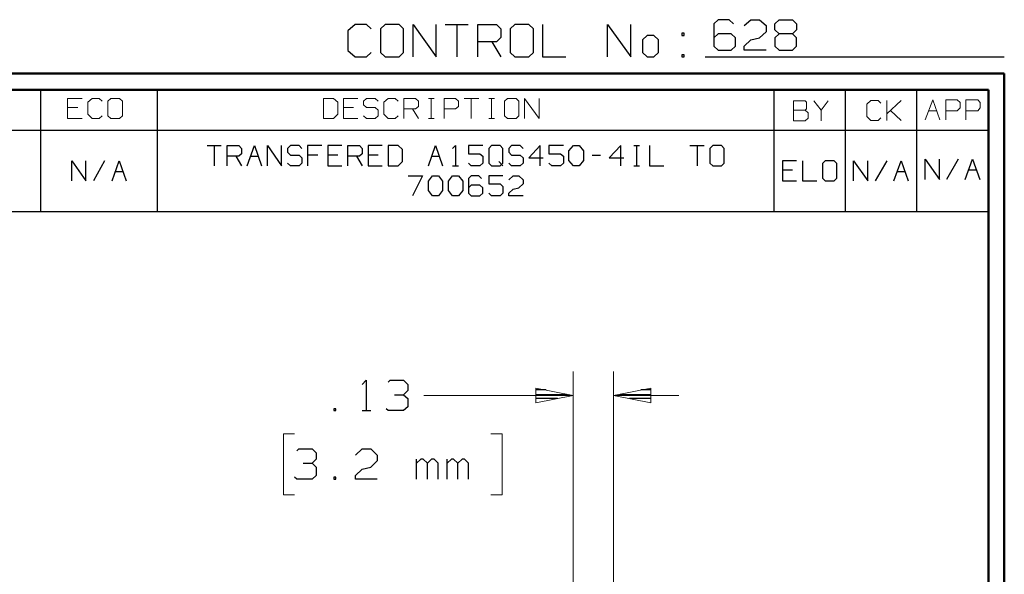
# Model space of a CAD drawing. Units: inches. Extents: x -3.57 to 3.55, y -2.65 to 2.89.
# Drawn here: x 1.24 to 3.55, y 1.58 to 2.89 of the extents above; entities that cross this region are included whole.
import ezdxf

# ---------------------------------------------------------------- set-up
doc = ezdxf.new("R2010")
doc.units = ezdxf.units.IN
doc.header["$MEASUREMENT"] = 0
doc.layers.add('Layer 1', color=7, linetype='Continuous')

msp = doc.modelspace()

# ---------------------------------------------------------------- linework, layer by layer
at = {"layer": 'Layer 1', "lineweight": 25}
for points in [[(2.0285, 2.875), (2.0285, 2.875), (2.0118, 2.8597), (2.0118, 2.8597)], [(2.0556, 2.875), (2.0556, 2.875), (2.0285, 2.875), (2.0285, 2.875)], [(2.0667, 2.8646), (2.0667, 2.8646), (2.0556, 2.875), (2.0556, 2.875)], [(2.0993, 2.875), (2.0993, 2.875), (2.0882, 2.8646), (2.0882, 2.8646)], [(2.1319, 2.875), (2.1319, 2.875), (2.0993, 2.875), (2.0993, 2.875)], [(2.1424, 2.8646), (2.1424, 2.8646), (2.1319, 2.875), (2.1319, 2.875)], [(2.1646, 2.7986), (2.1646, 2.7986), (2.1646, 2.875), (2.1646, 2.875)], [(2.1646, 2.875), (2.1646, 2.875), (2.2188, 2.7986), (2.2188, 2.7986)], [(2.2188, 2.7986), (2.2188, 2.7986), (2.2188, 2.875), (2.2188, 2.875)], [(2.2403, 2.875), (2.2403, 2.875), (2.2944, 2.875), (2.2944, 2.875)], [(2.2674, 2.875), (2.2674, 2.875), (2.2674, 2.7986), (2.2674, 2.7986)], [(2.3167, 2.7986), (2.3167, 2.7986), (2.3167, 2.875), (2.3167, 2.875)], [(2.3167, 2.875), (2.3167, 2.875), (2.3604, 2.875), (2.3604, 2.875)], [(2.3604, 2.875), (2.3604, 2.875), (2.3708, 2.8646), (2.3708, 2.8646)], [(2.4035, 2.875), (2.4035, 2.875), (2.3924, 2.8646), (2.3924, 2.8646)], [(2.4361, 2.875), (2.4361, 2.875), (2.4035, 2.875), (2.4035, 2.875)], [(2.4472, 2.8646), (2.4472, 2.8646), (2.4361, 2.875), (2.4361, 2.875)], [(2.4688, 2.875), (2.4688, 2.875), (2.4688, 2.7986), (2.4688, 2.7986)], [(2.6208, 2.7986), (2.6208, 2.7986), (2.6208, 2.875), (2.6208, 2.875)], [(2.6208, 2.875), (2.6208, 2.875), (2.6757, 2.7986), (2.6757, 2.7986)], [(2.6757, 2.7986), (2.6757, 2.7986), (2.6757, 2.875), (2.6757, 2.875)], [(2.8806, 2.8861), (2.8806, 2.8861), (2.8701, 2.8764), (2.8701, 2.8764)], [(2.8701, 2.8764), (2.8701, 2.8764), (2.8701, 2.8243), (2.8701, 2.8243)], [(2.9063, 2.8861), (2.9063, 2.8861), (2.8806, 2.8861), (2.8806, 2.8861)], [(2.9167, 2.8764), (2.9167, 2.8764), (2.9063, 2.8861), (2.9063, 2.8861)], [(2.9417, 2.8722), (2.9417, 2.8722), (2.9576, 2.8861), (2.9576, 2.8861)], [(2.9576, 2.8861), (2.9576, 2.8861), (2.9778, 2.8861), (2.9778, 2.8861)], [(2.9778, 2.8861), (2.9778, 2.8861), (2.9931, 2.8722), (2.9931, 2.8722)], [(2.9931, 2.8722), (2.9931, 2.8722), (2.9931, 2.8576), (2.9931, 2.8576)], [(3.0139, 2.8764), (3.0139, 2.8764), (3.0236, 2.8861), (3.0236, 2.8861)], [(3.0139, 2.8625), (3.0139, 2.8625), (3.0139, 2.8764), (3.0139, 2.8764)], [(3.0236, 2.8861), (3.0236, 2.8861), (3.0549, 2.8861), (3.0549, 2.8861)], [(3.0549, 2.8861), (3.0549, 2.8861), (3.0646, 2.8764), (3.0646, 2.8764)], [(3.0646, 2.8764), (3.0646, 2.8764), (3.0646, 2.8625), (3.0646, 2.8625)], [(2.0118, 2.8597), (2.0118, 2.8597), (2.0118, 2.8139), (2.0118, 2.8139)], [(2.0882, 2.8646), (2.0882, 2.8646), (2.0882, 2.809), (2.0882, 2.809)], [(2.1424, 2.809), (2.1424, 2.809), (2.1424, 2.8646), (2.1424, 2.8646)], [(2.3708, 2.8444), (2.3708, 2.8444), (2.3604, 2.834), (2.3604, 2.834)], [(2.3708, 2.8646), (2.3708, 2.8646), (2.3708, 2.8444), (2.3708, 2.8444)], [(2.3924, 2.8646), (2.3924, 2.8646), (2.3924, 2.809), (2.3924, 2.809)], [(2.4472, 2.809), (2.4472, 2.809), (2.4472, 2.8646), (2.4472, 2.8646)], [(2.7139, 2.8493), (2.7139, 2.8493), (2.7028, 2.8389), (2.7028, 2.8389)], [(2.7299, 2.8493), (2.7299, 2.8493), (2.7139, 2.8493), (2.7139, 2.8493)], [(2.741, 2.8389), (2.741, 2.8389), (2.7299, 2.8493), (2.7299, 2.8493)], [(2.8007, 2.8542), (2.8007, 2.8542), (2.7951, 2.8542), (2.7951, 2.8542)], [(2.7951, 2.8542), (2.7951, 2.8542), (2.7951, 2.8493), (2.7951, 2.8493)], [(2.7951, 2.8493), (2.7951, 2.8493), (2.8007, 2.8493), (2.8007, 2.8493)], [(2.8007, 2.8493), (2.8007, 2.8493), (2.8007, 2.8542), (2.8007, 2.8542)], [(2.8806, 2.8528), (2.8806, 2.8528), (2.8701, 2.8431), (2.8701, 2.8431)], [(2.9111, 2.8528), (2.9111, 2.8528), (2.8806, 2.8528), (2.8806, 2.8528)], [(2.9215, 2.8431), (2.9215, 2.8431), (2.9111, 2.8528), (2.9111, 2.8528)], [(2.9215, 2.8243), (2.9215, 2.8243), (2.9215, 2.8431), (2.9215, 2.8431)], [(2.9576, 2.8389), (2.9576, 2.8389), (2.9778, 2.8431), (2.9778, 2.8431)], [(2.9931, 2.8576), (2.9931, 2.8576), (2.9778, 2.8431), (2.9778, 2.8431)], [(3.0236, 2.8528), (3.0236, 2.8528), (3.0139, 2.8625), (3.0139, 2.8625)], [(3.0236, 2.8528), (3.0236, 2.8528), (3.0139, 2.8431), (3.0139, 2.8431)], [(3.0139, 2.8431), (3.0139, 2.8431), (3.0139, 2.8243), (3.0139, 2.8243)], [(3.0549, 2.8528), (3.0549, 2.8528), (3.0236, 2.8528), (3.0236, 2.8528)], [(3.0646, 2.8625), (3.0646, 2.8625), (3.0549, 2.8528), (3.0549, 2.8528)], [(3.0646, 2.8431), (3.0646, 2.8431), (3.0549, 2.8528), (3.0549, 2.8528)], [(3.0646, 2.8243), (3.0646, 2.8243), (3.0646, 2.8431), (3.0646, 2.8431)], [(2.3604, 2.834), (2.3604, 2.834), (2.3167, 2.834), (2.3167, 2.834)], [(2.3493, 2.834), (2.3493, 2.834), (2.3708, 2.7986), (2.3708, 2.7986)], [(2.7028, 2.8389), (2.7028, 2.8389), (2.7028, 2.809), (2.7028, 2.809)], [(2.741, 2.809), (2.741, 2.809), (2.741, 2.8389), (2.741, 2.8389)], [(2.8701, 2.8243), (2.8701, 2.8243), (2.8806, 2.8146), (2.8806, 2.8146)], [(2.9111, 2.8146), (2.9111, 2.8146), (2.9215, 2.8243), (2.9215, 2.8243)], [(2.9417, 2.8243), (2.9417, 2.8243), (2.9576, 2.8389), (2.9576, 2.8389)], [(2.9417, 2.8146), (2.9417, 2.8146), (2.9417, 2.8243), (2.9417, 2.8243)], [(3.0139, 2.8243), (3.0139, 2.8243), (3.0236, 2.8146), (3.0236, 2.8146)], [(3.0549, 2.8146), (3.0549, 2.8146), (3.0646, 2.8243), (3.0646, 2.8243)], [(2.0118, 2.8139), (2.0118, 2.8139), (2.0285, 2.7986), (2.0285, 2.7986)], [(2.0285, 2.7986), (2.0285, 2.7986), (2.0556, 2.7986), (2.0556, 2.7986)], [(2.0556, 2.7986), (2.0556, 2.7986), (2.0667, 2.809), (2.0667, 2.809)], [(2.0882, 2.809), (2.0882, 2.809), (2.0993, 2.7986), (2.0993, 2.7986)], [(2.0993, 2.7986), (2.0993, 2.7986), (2.1319, 2.7986), (2.1319, 2.7986)], [(2.1319, 2.7986), (2.1319, 2.7986), (2.1424, 2.809), (2.1424, 2.809)], [(2.3924, 2.809), (2.3924, 2.809), (2.4035, 2.7986), (2.4035, 2.7986)], [(2.4035, 2.7986), (2.4035, 2.7986), (2.4361, 2.7986), (2.4361, 2.7986)], [(2.4361, 2.7986), (2.4361, 2.7986), (2.4472, 2.809), (2.4472, 2.809)], [(2.4688, 2.7986), (2.4688, 2.7986), (2.5229, 2.7986), (2.5229, 2.7986)], [(2.7028, 2.809), (2.7028, 2.809), (2.7139, 2.7986), (2.7139, 2.7986)], [(2.7139, 2.7986), (2.7139, 2.7986), (2.7299, 2.7986), (2.7299, 2.7986)], [(2.7299, 2.7986), (2.7299, 2.7986), (2.741, 2.809), (2.741, 2.809)], [(2.8007, 2.8035), (2.8007, 2.8035), (2.7951, 2.8035), (2.7951, 2.8035)], [(2.7951, 2.8035), (2.7951, 2.8035), (2.7951, 2.7986), (2.7951, 2.7986)], [(2.7951, 2.7986), (2.7951, 2.7986), (2.8007, 2.7986), (2.8007, 2.7986)], [(2.8007, 2.7986), (2.8007, 2.7986), (2.8007, 2.8035), (2.8007, 2.8035)], [(2.85, 2.7986), (2.85, 2.7986), (3.5521, 2.7986), (3.5521, 2.7986)], [(2.8806, 2.8146), (2.8806, 2.8146), (2.9111, 2.8146), (2.9111, 2.8146)], [(2.9931, 2.8146), (2.9931, 2.8146), (2.9417, 2.8146), (2.9417, 2.8146)], [(3.0236, 2.8146), (3.0236, 2.8146), (3.0549, 2.8146), (3.0549, 2.8146)], [(1.291, 2.6264), (1.291, 2.6264), (1.291, 2.7215), (1.291, 2.7215)], [(1.5653, 2.6264), (1.5653, 2.6264), (1.5653, 2.7215), (1.5653, 2.7215)], [(3.0118, 2.6264), (3.0118, 2.6264), (3.0118, 2.7215), (3.0118, 2.7215)], [(3.1792, 2.6264), (3.1792, 2.6264), (3.1792, 2.7215), (3.1792, 2.7215)], [(3.3465, 2.6264), (3.3465, 2.6264), (3.3465, 2.7215), (3.3465, 2.7215)], [(3.5139, 2.7215), (3.5139, 2.7215), (3.5139, 2.7215), (3.5139, 2.7215)], [(0.659, 2.6264), (0.659, 2.6264), (3.5146, 2.6264), (3.5146, 2.6264)], [(1.291, 2.4361), (1.291, 2.4361), (1.291, 2.6264), (1.291, 2.6264)], [(1.5653, 2.4361), (1.5653, 2.4361), (1.5653, 2.6264), (1.5653, 2.6264)], [(3.0118, 2.4361), (3.0118, 2.4361), (3.0118, 2.6264), (3.0118, 2.6264)], [(3.1792, 2.4361), (3.1792, 2.4361), (3.1792, 2.6264), (3.1792, 2.6264)], [(3.3465, 2.4361), (3.3465, 2.4361), (3.3465, 2.6264), (3.3465, 2.6264)], [(1.6813, 2.5903), (1.6813, 2.5903), (1.7146, 2.5903), (1.7146, 2.5903)], [(1.6979, 2.5903), (1.6979, 2.5903), (1.6979, 2.5431), (1.6979, 2.5431)], [(1.7285, 2.5431), (1.7285, 2.5431), (1.7285, 2.5903), (1.7285, 2.5903)], [(1.7285, 2.5903), (1.7285, 2.5903), (1.7556, 2.5903), (1.7556, 2.5903)], [(1.7556, 2.5903), (1.7556, 2.5903), (1.7618, 2.584), (1.7618, 2.584)], [(1.7757, 2.5431), (1.7757, 2.5431), (1.7924, 2.5903), (1.7924, 2.5903)], [(1.7924, 2.5903), (1.7924, 2.5903), (1.809, 2.5431), (1.809, 2.5431)], [(1.8229, 2.5431), (1.8229, 2.5431), (1.8229, 2.5903), (1.8229, 2.5903)], [(1.8229, 2.5903), (1.8229, 2.5903), (1.8563, 2.5431), (1.8563, 2.5431)], [(1.8563, 2.5431), (1.8563, 2.5431), (1.8563, 2.5903), (1.8563, 2.5903)], [(1.8771, 2.5903), (1.8771, 2.5903), (1.8701, 2.584), (1.8701, 2.584)], [(1.8972, 2.5903), (1.8972, 2.5903), (1.8771, 2.5903), (1.8771, 2.5903)], [(1.9035, 2.584), (1.9035, 2.584), (1.8972, 2.5903), (1.8972, 2.5903)], [(1.9507, 2.5903), (1.9507, 2.5903), (1.9174, 2.5903), (1.9174, 2.5903)], [(1.9174, 2.5903), (1.9174, 2.5903), (1.9174, 2.5431), (1.9174, 2.5431)], [(1.9979, 2.5903), (1.9979, 2.5903), (1.9646, 2.5903), (1.9646, 2.5903)], [(1.9646, 2.5903), (1.9646, 2.5903), (1.9646, 2.5431), (1.9646, 2.5431)], [(2.0118, 2.5431), (2.0118, 2.5431), (2.0118, 2.5903), (2.0118, 2.5903)], [(2.0118, 2.5903), (2.0118, 2.5903), (2.0389, 2.5903), (2.0389, 2.5903)], [(2.0389, 2.5903), (2.0389, 2.5903), (2.0451, 2.584), (2.0451, 2.584)], [(2.0924, 2.5903), (2.0924, 2.5903), (2.059, 2.5903), (2.059, 2.5903)], [(2.059, 2.5903), (2.059, 2.5903), (2.059, 2.5431), (2.059, 2.5431)], [(2.1299, 2.5903), (2.1299, 2.5903), (2.1063, 2.5903), (2.1063, 2.5903)], [(2.1063, 2.5903), (2.1063, 2.5903), (2.1063, 2.5431), (2.1063, 2.5431)], [(2.1396, 2.5812), (2.1396, 2.5812), (2.1299, 2.5903), (2.1299, 2.5903)], [(2.2007, 2.5431), (2.2007, 2.5431), (2.2174, 2.5903), (2.2174, 2.5903)], [(2.2174, 2.5903), (2.2174, 2.5903), (2.234, 2.5431), (2.234, 2.5431)], [(2.2576, 2.584), (2.2576, 2.584), (2.2646, 2.5903), (2.2646, 2.5903)], [(2.2646, 2.5903), (2.2646, 2.5903), (2.2646, 2.5431), (2.2646, 2.5431)], [(2.3285, 2.5903), (2.3285, 2.5903), (2.2951, 2.5903), (2.2951, 2.5903)], [(2.2951, 2.5903), (2.2951, 2.5903), (2.2951, 2.5715), (2.2951, 2.5715)], [(2.3486, 2.5903), (2.3486, 2.5903), (2.3424, 2.584), (2.3424, 2.584)], [(2.3688, 2.5903), (2.3688, 2.5903), (2.3486, 2.5903), (2.3486, 2.5903)], [(2.3757, 2.584), (2.3757, 2.584), (2.3688, 2.5903), (2.3688, 2.5903)], [(2.3958, 2.5903), (2.3958, 2.5903), (2.3896, 2.584), (2.3896, 2.584)], [(2.416, 2.5903), (2.416, 2.5903), (2.3958, 2.5903), (2.3958, 2.5903)], [(2.4229, 2.584), (2.4229, 2.584), (2.416, 2.5903), (2.416, 2.5903)], [(2.4632, 2.5903), (2.4632, 2.5903), (2.4361, 2.5618), (2.4361, 2.5618)], [(2.4632, 2.5431), (2.4632, 2.5431), (2.4632, 2.5903), (2.4632, 2.5903)], [(2.5174, 2.5903), (2.5174, 2.5903), (2.4833, 2.5903), (2.4833, 2.5903)], [(2.4833, 2.5903), (2.4833, 2.5903), (2.4833, 2.5715), (2.4833, 2.5715)], [(2.5306, 2.5778), (2.5306, 2.5778), (2.541, 2.5903), (2.541, 2.5903)], [(2.541, 2.5903), (2.541, 2.5903), (2.5542, 2.5903), (2.5542, 2.5903)], [(2.5542, 2.5903), (2.5542, 2.5903), (2.5646, 2.5778), (2.5646, 2.5778)], [(2.6521, 2.5903), (2.6521, 2.5903), (2.625, 2.5618), (2.625, 2.5618)], [(2.6521, 2.5431), (2.6521, 2.5431), (2.6521, 2.5903), (2.6521, 2.5903)], [(2.6826, 2.5903), (2.6826, 2.5903), (2.6958, 2.5903), (2.6958, 2.5903)], [(2.6896, 2.5431), (2.6896, 2.5431), (2.6896, 2.5903), (2.6896, 2.5903)], [(2.7194, 2.5903), (2.7194, 2.5903), (2.7194, 2.5431), (2.7194, 2.5431)], [(2.8139, 2.5903), (2.8139, 2.5903), (2.8479, 2.5903), (2.8479, 2.5903)], [(2.8313, 2.5903), (2.8313, 2.5903), (2.8313, 2.5431), (2.8313, 2.5431)], [(2.8681, 2.5903), (2.8681, 2.5903), (2.8611, 2.584), (2.8611, 2.584)], [(2.8882, 2.5903), (2.8882, 2.5903), (2.8681, 2.5903), (2.8681, 2.5903)], [(2.8951, 2.584), (2.8951, 2.584), (2.8882, 2.5903), (2.8882, 2.5903)], [(1.7556, 2.5653), (1.7556, 2.5653), (1.7285, 2.5653), (1.7285, 2.5653)], [(1.7486, 2.5653), (1.7486, 2.5653), (1.7618, 2.5431), (1.7618, 2.5431)], [(1.7618, 2.5715), (1.7618, 2.5715), (1.7556, 2.5653), (1.7556, 2.5653)], [(1.7618, 2.584), (1.7618, 2.584), (1.7618, 2.5715), (1.7618, 2.5715)], [(1.7833, 2.5653), (1.7833, 2.5653), (1.8014, 2.5653), (1.8014, 2.5653)], [(1.8701, 2.584), (1.8701, 2.584), (1.8701, 2.575), (1.8701, 2.575)], [(1.8701, 2.575), (1.8701, 2.575), (1.8771, 2.5681), (1.8771, 2.5681)], [(1.8771, 2.5681), (1.8771, 2.5681), (1.8972, 2.5681), (1.8972, 2.5681)], [(1.8972, 2.5681), (1.8972, 2.5681), (1.9035, 2.5618), (1.9035, 2.5618)], [(1.941, 2.5681), (1.941, 2.5681), (1.9174, 2.5681), (1.9174, 2.5681)], [(1.9882, 2.5681), (1.9882, 2.5681), (1.9646, 2.5681), (1.9646, 2.5681)], [(2.0389, 2.5653), (2.0389, 2.5653), (2.0118, 2.5653), (2.0118, 2.5653)], [(2.0319, 2.5653), (2.0319, 2.5653), (2.0451, 2.5431), (2.0451, 2.5431)], [(2.0451, 2.5715), (2.0451, 2.5715), (2.0389, 2.5653), (2.0389, 2.5653)], [(2.0451, 2.584), (2.0451, 2.584), (2.0451, 2.5715), (2.0451, 2.5715)], [(2.0826, 2.5681), (2.0826, 2.5681), (2.059, 2.5681), (2.059, 2.5681)], [(2.1396, 2.5528), (2.1396, 2.5528), (2.1396, 2.5812), (2.1396, 2.5812)], [(2.2083, 2.5653), (2.2083, 2.5653), (2.2264, 2.5653), (2.2264, 2.5653)], [(2.2951, 2.5715), (2.2951, 2.5715), (2.3215, 2.5715), (2.3215, 2.5715)], [(2.3215, 2.5715), (2.3215, 2.5715), (2.3285, 2.5653), (2.3285, 2.5653)], [(2.3285, 2.5653), (2.3285, 2.5653), (2.3285, 2.5493), (2.3285, 2.5493)], [(2.3424, 2.584), (2.3424, 2.584), (2.3424, 2.5493), (2.3424, 2.5493)], [(2.3757, 2.5493), (2.3757, 2.5493), (2.3757, 2.584), (2.3757, 2.584)], [(2.3896, 2.584), (2.3896, 2.584), (2.3896, 2.575), (2.3896, 2.575)], [(2.3896, 2.575), (2.3896, 2.575), (2.3958, 2.5681), (2.3958, 2.5681)], [(2.3958, 2.5681), (2.3958, 2.5681), (2.416, 2.5681), (2.416, 2.5681)], [(2.416, 2.5681), (2.416, 2.5681), (2.4229, 2.5618), (2.4229, 2.5618)], [(2.4833, 2.5715), (2.4833, 2.5715), (2.5104, 2.5715), (2.5104, 2.5715)], [(2.5104, 2.5715), (2.5104, 2.5715), (2.5174, 2.5653), (2.5174, 2.5653)], [(2.5174, 2.5653), (2.5174, 2.5653), (2.5174, 2.5493), (2.5174, 2.5493)], [(2.5306, 2.5556), (2.5306, 2.5556), (2.5306, 2.5778), (2.5306, 2.5778)], [(2.5646, 2.5778), (2.5646, 2.5778), (2.5646, 2.5556), (2.5646, 2.5556)], [(2.5847, 2.5681), (2.5847, 2.5681), (2.6049, 2.5681), (2.6049, 2.5681)], [(2.8611, 2.584), (2.8611, 2.584), (2.8611, 2.5493), (2.8611, 2.5493)], [(2.8951, 2.5493), (2.8951, 2.5493), (2.8951, 2.584), (2.8951, 2.584)], [(1.3639, 2.5076), (1.3639, 2.5076), (1.3639, 2.5549), (1.3639, 2.5549)], [(1.3639, 2.5549), (1.3639, 2.5549), (1.3972, 2.5076), (1.3972, 2.5076)], [(1.3972, 2.5076), (1.3972, 2.5076), (1.3972, 2.5549), (1.3972, 2.5549)], [(1.441, 2.5549), (1.441, 2.5549), (1.4146, 2.5076), (1.4146, 2.5076)], [(1.4583, 2.5076), (1.4583, 2.5076), (1.475, 2.5549), (1.475, 2.5549)], [(1.475, 2.5549), (1.475, 2.5549), (1.4917, 2.5076), (1.4917, 2.5076)], [(1.8771, 2.5431), (1.8771, 2.5431), (1.8701, 2.5493), (1.8701, 2.5493)], [(1.8972, 2.5431), (1.8972, 2.5431), (1.8771, 2.5431), (1.8771, 2.5431)], [(1.9035, 2.5493), (1.9035, 2.5493), (1.8972, 2.5431), (1.8972, 2.5431)], [(1.9035, 2.5618), (1.9035, 2.5618), (1.9035, 2.5493), (1.9035, 2.5493)], [(1.9646, 2.5431), (1.9646, 2.5431), (1.9979, 2.5431), (1.9979, 2.5431)], [(2.059, 2.5431), (2.059, 2.5431), (2.0924, 2.5431), (2.0924, 2.5431)], [(2.1063, 2.5431), (2.1063, 2.5431), (2.1299, 2.5431), (2.1299, 2.5431)], [(2.1299, 2.5431), (2.1299, 2.5431), (2.1396, 2.5528), (2.1396, 2.5528)], [(2.2576, 2.5431), (2.2576, 2.5431), (2.2715, 2.5431), (2.2715, 2.5431)], [(2.3014, 2.5431), (2.3014, 2.5431), (2.2951, 2.5493), (2.2951, 2.5493)], [(2.3215, 2.5431), (2.3215, 2.5431), (2.3014, 2.5431), (2.3014, 2.5431)], [(2.3285, 2.5493), (2.3285, 2.5493), (2.3215, 2.5431), (2.3215, 2.5431)], [(2.3424, 2.5493), (2.3424, 2.5493), (2.3486, 2.5431), (2.3486, 2.5431)], [(2.3486, 2.5431), (2.3486, 2.5431), (2.3688, 2.5431), (2.3688, 2.5431)], [(2.366, 2.5528), (2.366, 2.5528), (2.3757, 2.5431), (2.3757, 2.5431)], [(2.3688, 2.5431), (2.3688, 2.5431), (2.3757, 2.5493), (2.3757, 2.5493)], [(2.3958, 2.5431), (2.3958, 2.5431), (2.3896, 2.5493), (2.3896, 2.5493)], [(2.416, 2.5431), (2.416, 2.5431), (2.3958, 2.5431), (2.3958, 2.5431)], [(2.4229, 2.5493), (2.4229, 2.5493), (2.416, 2.5431), (2.416, 2.5431)], [(2.4229, 2.5618), (2.4229, 2.5618), (2.4229, 2.5493), (2.4229, 2.5493)], [(2.4361, 2.5618), (2.4361, 2.5618), (2.4701, 2.5618), (2.4701, 2.5618)], [(2.4903, 2.5431), (2.4903, 2.5431), (2.4833, 2.5493), (2.4833, 2.5493)], [(2.5104, 2.5431), (2.5104, 2.5431), (2.4903, 2.5431), (2.4903, 2.5431)], [(2.5174, 2.5493), (2.5174, 2.5493), (2.5104, 2.5431), (2.5104, 2.5431)], [(2.541, 2.5431), (2.541, 2.5431), (2.5306, 2.5556), (2.5306, 2.5556)], [(2.5542, 2.5431), (2.5542, 2.5431), (2.541, 2.5431), (2.541, 2.5431)], [(2.5646, 2.5556), (2.5646, 2.5556), (2.5542, 2.5431), (2.5542, 2.5431)], [(2.625, 2.5618), (2.625, 2.5618), (2.659, 2.5618), (2.659, 2.5618)], [(2.6826, 2.5431), (2.6826, 2.5431), (2.6958, 2.5431), (2.6958, 2.5431)], [(2.7194, 2.5431), (2.7194, 2.5431), (2.7535, 2.5431), (2.7535, 2.5431)], [(2.8611, 2.5493), (2.8611, 2.5493), (2.8681, 2.5431), (2.8681, 2.5431)], [(2.8681, 2.5431), (2.8681, 2.5431), (2.8882, 2.5431), (2.8882, 2.5431)], [(2.8882, 2.5431), (2.8882, 2.5431), (2.8951, 2.5493), (2.8951, 2.5493)], [(3.0646, 2.5549), (3.0646, 2.5549), (3.0313, 2.5549), (3.0313, 2.5549)], [(3.0313, 2.5549), (3.0313, 2.5549), (3.0313, 2.5076), (3.0313, 2.5076)], [(3.0785, 2.5549), (3.0785, 2.5549), (3.0785, 2.5076), (3.0785, 2.5076)], [(3.1319, 2.5549), (3.1319, 2.5549), (3.1257, 2.5486), (3.1257, 2.5486)], [(3.1257, 2.5486), (3.1257, 2.5486), (3.1257, 2.5139), (3.1257, 2.5139)], [(3.1528, 2.5549), (3.1528, 2.5549), (3.1319, 2.5549), (3.1319, 2.5549)], [(3.159, 2.5486), (3.159, 2.5486), (3.1528, 2.5549), (3.1528, 2.5549)], [(3.159, 2.5139), (3.159, 2.5139), (3.159, 2.5486), (3.159, 2.5486)], [(3.1986, 2.5076), (3.1986, 2.5076), (3.1986, 2.5549), (3.1986, 2.5549)], [(3.1986, 2.5549), (3.1986, 2.5549), (3.2319, 2.5076), (3.2319, 2.5076)], [(3.2319, 2.5076), (3.2319, 2.5076), (3.2319, 2.5549), (3.2319, 2.5549)], [(3.2764, 2.5549), (3.2764, 2.5549), (3.2493, 2.5076), (3.2493, 2.5076)], [(3.2931, 2.5076), (3.2931, 2.5076), (3.3097, 2.5549), (3.3097, 2.5549)], [(3.3097, 2.5549), (3.3097, 2.5549), (3.3264, 2.5076), (3.3264, 2.5076)], [(3.366, 2.5111), (3.366, 2.5111), (3.366, 2.5583), (3.366, 2.5583)], [(3.366, 2.5583), (3.366, 2.5583), (3.4, 2.5111), (3.4, 2.5111)], [(3.4, 2.5111), (3.4, 2.5111), (3.4, 2.5583), (3.4, 2.5583)], [(3.4438, 2.5583), (3.4438, 2.5583), (3.4167, 2.5111), (3.4167, 2.5111)], [(3.4604, 2.5111), (3.4604, 2.5111), (3.4771, 2.5583), (3.4771, 2.5583)], [(3.4771, 2.5583), (3.4771, 2.5583), (3.4944, 2.5111), (3.4944, 2.5111)], [(1.466, 2.5299), (1.466, 2.5299), (1.484, 2.5299), (1.484, 2.5299)], [(2.1535, 2.5194), (2.1535, 2.5194), (2.1868, 2.5194), (2.1868, 2.5194)], [(2.1868, 2.5194), (2.1868, 2.5194), (2.1632, 2.4722), (2.1632, 2.4722)], [(2.2007, 2.5069), (2.2007, 2.5069), (2.2104, 2.5194), (2.2104, 2.5194)], [(2.2104, 2.5194), (2.2104, 2.5194), (2.2243, 2.5194), (2.2243, 2.5194)], [(2.2243, 2.5194), (2.2243, 2.5194), (2.234, 2.5069), (2.234, 2.5069)], [(2.2479, 2.5069), (2.2479, 2.5069), (2.2576, 2.5194), (2.2576, 2.5194)], [(2.2576, 2.5194), (2.2576, 2.5194), (2.2715, 2.5194), (2.2715, 2.5194)], [(2.2715, 2.5194), (2.2715, 2.5194), (2.2813, 2.5069), (2.2813, 2.5069)], [(2.3014, 2.5194), (2.3014, 2.5194), (2.2951, 2.5132), (2.2951, 2.5132)], [(2.3188, 2.5194), (2.3188, 2.5194), (2.3014, 2.5194), (2.3014, 2.5194)], [(2.325, 2.5132), (2.325, 2.5132), (2.3188, 2.5194), (2.3188, 2.5194)], [(2.3757, 2.5194), (2.3757, 2.5194), (2.3424, 2.5194), (2.3424, 2.5194)], [(2.3424, 2.5194), (2.3424, 2.5194), (2.3424, 2.5007), (2.3424, 2.5007)], [(2.3896, 2.5104), (2.3896, 2.5104), (2.3993, 2.5194), (2.3993, 2.5194)], [(2.3993, 2.5194), (2.3993, 2.5194), (2.4132, 2.5194), (2.4132, 2.5194)], [(2.4132, 2.5194), (2.4132, 2.5194), (2.4229, 2.5104), (2.4229, 2.5104)], [(3.0549, 2.5326), (3.0549, 2.5326), (3.0313, 2.5326), (3.0313, 2.5326)], [(3.3007, 2.5299), (3.3007, 2.5299), (3.3188, 2.5299), (3.3188, 2.5299)], [(3.4681, 2.5333), (3.4681, 2.5333), (3.4861, 2.5333), (3.4861, 2.5333)], [(2.2007, 2.4847), (2.2007, 2.4847), (2.2007, 2.5069), (2.2007, 2.5069)], [(2.234, 2.5069), (2.234, 2.5069), (2.234, 2.4847), (2.234, 2.4847)], [(2.2479, 2.4847), (2.2479, 2.4847), (2.2479, 2.5069), (2.2479, 2.5069)], [(2.2813, 2.5069), (2.2813, 2.5069), (2.2813, 2.4847), (2.2813, 2.4847)], [(2.2951, 2.5132), (2.2951, 2.5132), (2.2951, 2.4785), (2.2951, 2.4785)], [(2.3014, 2.4972), (2.3014, 2.4972), (2.2951, 2.491), (2.2951, 2.491)], [(2.3215, 2.4972), (2.3215, 2.4972), (2.3014, 2.4972), (2.3014, 2.4972)], [(2.3285, 2.491), (2.3285, 2.491), (2.3215, 2.4972), (2.3215, 2.4972)], [(2.3424, 2.5007), (2.3424, 2.5007), (2.3688, 2.5007), (2.3688, 2.5007)], [(2.3688, 2.5007), (2.3688, 2.5007), (2.3757, 2.4944), (2.3757, 2.4944)], [(2.4229, 2.5007), (2.4229, 2.5007), (2.4132, 2.491), (2.4132, 2.491)], [(2.4229, 2.5104), (2.4229, 2.5104), (2.4229, 2.5007), (2.4229, 2.5007)], [(3.0313, 2.5076), (3.0313, 2.5076), (3.0646, 2.5076), (3.0646, 2.5076)], [(3.0785, 2.5076), (3.0785, 2.5076), (3.1118, 2.5076), (3.1118, 2.5076)], [(3.1257, 2.5139), (3.1257, 2.5139), (3.1319, 2.5076), (3.1319, 2.5076)], [(3.1319, 2.5076), (3.1319, 2.5076), (3.1528, 2.5076), (3.1528, 2.5076)], [(3.1528, 2.5076), (3.1528, 2.5076), (3.159, 2.5139), (3.159, 2.5139)], [(2.2104, 2.4722), (2.2104, 2.4722), (2.2007, 2.4847), (2.2007, 2.4847)], [(2.2243, 2.4722), (2.2243, 2.4722), (2.2104, 2.4722), (2.2104, 2.4722)], [(2.234, 2.4847), (2.234, 2.4847), (2.2243, 2.4722), (2.2243, 2.4722)], [(2.2576, 2.4722), (2.2576, 2.4722), (2.2479, 2.4847), (2.2479, 2.4847)], [(2.2715, 2.4722), (2.2715, 2.4722), (2.2576, 2.4722), (2.2576, 2.4722)], [(2.2813, 2.4847), (2.2813, 2.4847), (2.2715, 2.4722), (2.2715, 2.4722)], [(2.2951, 2.4785), (2.2951, 2.4785), (2.3014, 2.4722), (2.3014, 2.4722)], [(2.3014, 2.4722), (2.3014, 2.4722), (2.3215, 2.4722), (2.3215, 2.4722)], [(2.3215, 2.4722), (2.3215, 2.4722), (2.3285, 2.4785), (2.3285, 2.4785)], [(2.3285, 2.4785), (2.3285, 2.4785), (2.3285, 2.491), (2.3285, 2.491)], [(2.3486, 2.4722), (2.3486, 2.4722), (2.3424, 2.4785), (2.3424, 2.4785)], [(2.3688, 2.4722), (2.3688, 2.4722), (2.3486, 2.4722), (2.3486, 2.4722)], [(2.3757, 2.4785), (2.3757, 2.4785), (2.3688, 2.4722), (2.3688, 2.4722)], [(2.3757, 2.4944), (2.3757, 2.4944), (2.3757, 2.4785), (2.3757, 2.4785)], [(2.3896, 2.4785), (2.3896, 2.4785), (2.3993, 2.4882), (2.3993, 2.4882)], [(2.3896, 2.4722), (2.3896, 2.4722), (2.3896, 2.4785), (2.3896, 2.4785)], [(2.4229, 2.4722), (2.4229, 2.4722), (2.3896, 2.4722), (2.3896, 2.4722)], [(2.3993, 2.4882), (2.3993, 2.4882), (2.4132, 2.491), (2.4132, 2.491)], [(0.659, 2.4361), (0.659, 2.4361), (3.5146, 2.4361), (3.5146, 2.4361)], [(2.0451, 2.0299), (2.0451, 2.0299), (2.0549, 2.0396), (2.0549, 2.0396)], [(2.0549, 2.0396), (2.0549, 2.0396), (2.0549, 1.9681), (2.0549, 1.9681)], [(2.1063, 2.0347), (2.1063, 2.0347), (2.1111, 2.0396), (2.1111, 2.0396)], [(2.1111, 2.0396), (2.1111, 2.0396), (2.1424, 2.0396), (2.1424, 2.0396)], [(2.1424, 2.0396), (2.1424, 2.0396), (2.1521, 2.0299), (2.1521, 2.0299)], [(2.1424, 2.0056), (2.1424, 2.0056), (2.1521, 2.0153), (2.1521, 2.0153)], [(2.1521, 2.0299), (2.1521, 2.0299), (2.1521, 2.0153), (2.1521, 2.0153)], [(2.4771, 2.0167), (2.4771, 2.0167), (2.4535, 2.0167), (2.4535, 2.0167)], [(2.7236, 2.0167), (2.7236, 2.0167), (2.6993, 2.0167), (2.6993, 2.0167)], [(2.1215, 2.0056), (2.1215, 2.0056), (2.1424, 2.0056), (2.1424, 2.0056)], [(2.1424, 2.0056), (2.1424, 2.0056), (2.1521, 1.9965), (2.1521, 1.9965)], [(2.1521, 1.9965), (2.1521, 1.9965), (2.1521, 1.9771), (2.1521, 1.9771)], [(2.4535, 2.0062), (2.4535, 2.0062), (2.5271, 2.0062), (2.5271, 2.0062)], [(2.5035, 1.9965), (2.5035, 1.9965), (2.4535, 1.9965), (2.4535, 1.9965)], [(2.6493, 2.0062), (2.6493, 2.0062), (2.7236, 2.0062), (2.7236, 2.0062)], [(2.7236, 1.9965), (2.7236, 1.9965), (2.6729, 1.9965), (2.6729, 1.9965)], [(1.9833, 1.9722), (1.9833, 1.9722), (1.9785, 1.9722), (1.9785, 1.9722)], [(1.9785, 1.9722), (1.9785, 1.9722), (1.9785, 1.9681), (1.9785, 1.9681)], [(1.9785, 1.9681), (1.9785, 1.9681), (1.9833, 1.9681), (1.9833, 1.9681)], [(1.9833, 1.9681), (1.9833, 1.9681), (1.9833, 1.9722), (1.9833, 1.9722)], [(2.0451, 1.9681), (2.0451, 1.9681), (2.0653, 1.9681), (2.0653, 1.9681)], [(2.1063, 1.9681), (2.1063, 1.9681), (2.1014, 1.9722), (2.1014, 1.9722)], [(2.1424, 1.9681), (2.1424, 1.9681), (2.1063, 1.9681), (2.1063, 1.9681)], [(2.1521, 1.9771), (2.1521, 1.9771), (2.1424, 1.9681), (2.1424, 1.9681)], [(2.4535, 1.9868), (2.4535, 1.9868), (2.4535, 1.9868), (2.4535, 1.9868)], [(2.7236, 1.9868), (2.7236, 1.9868), (2.7236, 1.9868), (2.7236, 1.9868)], [(1.8917, 1.8736), (1.8917, 1.8736), (1.8965, 1.8785), (1.8965, 1.8785)], [(1.8965, 1.8785), (1.8965, 1.8785), (1.9278, 1.8785), (1.9278, 1.8785)], [(1.9278, 1.8785), (1.9278, 1.8785), (1.9375, 1.8687), (1.9375, 1.8687)], [(2.0299, 1.8639), (2.0299, 1.8639), (2.0451, 1.8785), (2.0451, 1.8785)], [(2.0451, 1.8785), (2.0451, 1.8785), (2.0653, 1.8785), (2.0653, 1.8785)], [(2.0653, 1.8785), (2.0653, 1.8785), (2.0806, 1.8639), (2.0806, 1.8639)], [(1.9278, 1.8451), (1.9278, 1.8451), (1.9375, 1.8542), (1.9375, 1.8542)], [(1.9375, 1.8687), (1.9375, 1.8687), (1.9375, 1.8542), (1.9375, 1.8542)], [(2.0806, 1.85), (2.0806, 1.85), (2.0653, 1.8354), (2.0653, 1.8354)], [(2.0806, 1.8639), (2.0806, 1.8639), (2.0806, 1.85), (2.0806, 1.85)], [(2.1729, 1.8069), (2.1729, 1.8069), (2.1729, 1.8542), (2.1729, 1.8542)], [(2.1833, 1.8542), (2.1833, 1.8542), (2.1729, 1.8451), (2.1729, 1.8451)], [(2.1882, 1.8542), (2.1882, 1.8542), (2.1833, 1.8542), (2.1833, 1.8542)], [(2.1986, 1.8451), (2.1986, 1.8451), (2.1882, 1.8542), (2.1882, 1.8542)], [(2.2083, 1.8542), (2.2083, 1.8542), (2.1986, 1.8451), (2.1986, 1.8451)], [(2.2139, 1.8542), (2.2139, 1.8542), (2.2083, 1.8542), (2.2083, 1.8542)], [(2.2236, 1.8451), (2.2236, 1.8451), (2.2139, 1.8542), (2.2139, 1.8542)], [(2.2444, 1.8069), (2.2444, 1.8069), (2.2444, 1.8542), (2.2444, 1.8542)], [(2.2549, 1.8542), (2.2549, 1.8542), (2.2444, 1.8451), (2.2444, 1.8451)], [(2.2597, 1.8542), (2.2597, 1.8542), (2.2549, 1.8542), (2.2549, 1.8542)], [(2.2701, 1.8451), (2.2701, 1.8451), (2.2597, 1.8542), (2.2597, 1.8542)], [(2.2799, 1.8542), (2.2799, 1.8542), (2.2701, 1.8451), (2.2701, 1.8451)], [(2.2854, 1.8542), (2.2854, 1.8542), (2.2799, 1.8542), (2.2799, 1.8542)], [(2.2951, 1.8451), (2.2951, 1.8451), (2.2854, 1.8542), (2.2854, 1.8542)], [(1.9069, 1.8451), (1.9069, 1.8451), (1.9278, 1.8451), (1.9278, 1.8451)], [(1.9278, 1.8451), (1.9278, 1.8451), (1.9375, 1.8354), (1.9375, 1.8354)], [(1.9375, 1.8354), (1.9375, 1.8354), (1.9375, 1.816), (1.9375, 1.816)], [(2.0299, 1.816), (2.0299, 1.816), (2.0451, 1.8306), (2.0451, 1.8306)], [(2.0451, 1.8306), (2.0451, 1.8306), (2.0653, 1.8354), (2.0653, 1.8354)], [(2.1986, 1.8069), (2.1986, 1.8069), (2.1986, 1.8451), (2.1986, 1.8451)], [(2.2236, 1.8069), (2.2236, 1.8069), (2.2236, 1.8451), (2.2236, 1.8451)], [(2.2701, 1.8069), (2.2701, 1.8069), (2.2701, 1.8451), (2.2701, 1.8451)], [(2.2951, 1.8069), (2.2951, 1.8069), (2.2951, 1.8451), (2.2951, 1.8451)], [(1.8917, 1.8069), (1.8917, 1.8069), (1.8868, 1.8118), (1.8868, 1.8118)], [(1.9278, 1.8069), (1.9278, 1.8069), (1.8917, 1.8069), (1.8917, 1.8069)], [(1.9375, 1.816), (1.9375, 1.816), (1.9278, 1.8069), (1.9278, 1.8069)], [(1.9833, 1.8118), (1.9833, 1.8118), (1.9785, 1.8118), (1.9785, 1.8118)], [(1.9785, 1.8118), (1.9785, 1.8118), (1.9785, 1.8069), (1.9785, 1.8069)], [(1.9785, 1.8069), (1.9785, 1.8069), (1.9833, 1.8069), (1.9833, 1.8069)], [(1.9833, 1.8069), (1.9833, 1.8069), (1.9833, 1.8118), (1.9833, 1.8118)], [(2.0299, 1.8069), (2.0299, 1.8069), (2.0299, 1.816), (2.0299, 1.816)], [(2.0806, 1.8069), (2.0806, 1.8069), (2.0299, 1.8069), (2.0299, 1.8069)]]:
    msp.add_open_spline(points, degree=3, dxfattribs=at)
at = {"layer": 'Layer 1', "lineweight": 50}
for points in [[(3.5521, 2.7597), (3.5521, 2.7597), (-3.5667, 2.7597), (-3.5667, 2.7597)], [(3.5521, 2.7597), (3.5521, 2.7597), (3.5521, -2.6458), (3.5521, -2.6458)], [(3.5146, 2.7215), (3.5146, 2.7215), (-3.5285, 2.7215), (-3.5285, 2.7215)], [(3.5146, 2.7215), (3.5146, 2.7215), (3.5146, -2.6076), (3.5146, -2.6076)]]:
    msp.add_open_spline(points, degree=3, dxfattribs=at)
at = {"layer": 'Layer 1', "lineweight": 13}
for points in [[(1.3882, 2.7014), (1.3882, 2.7014), (1.3542, 2.7014), (1.3542, 2.7014)], [(1.3542, 2.7014), (1.3542, 2.7014), (1.3542, 2.6542), (1.3542, 2.6542)], [(1.4118, 2.7014), (1.4118, 2.7014), (1.4014, 2.6924), (1.4014, 2.6924)], [(1.4014, 2.6924), (1.4014, 2.6924), (1.4014, 2.6639), (1.4014, 2.6639)], [(1.4285, 2.7014), (1.4285, 2.7014), (1.4118, 2.7014), (1.4118, 2.7014)], [(1.4354, 2.6951), (1.4354, 2.6951), (1.4285, 2.7014), (1.4285, 2.7014)], [(1.4556, 2.7014), (1.4556, 2.7014), (1.4486, 2.6951), (1.4486, 2.6951)], [(1.4486, 2.6951), (1.4486, 2.6951), (1.4486, 2.6604), (1.4486, 2.6604)], [(1.4757, 2.7014), (1.4757, 2.7014), (1.4556, 2.7014), (1.4556, 2.7014)], [(1.4826, 2.6951), (1.4826, 2.6951), (1.4757, 2.7014), (1.4757, 2.7014)], [(1.4826, 2.6604), (1.4826, 2.6604), (1.4826, 2.6951), (1.4826, 2.6951)], [(1.9778, 2.7014), (1.9778, 2.7014), (1.9542, 2.7014), (1.9542, 2.7014)], [(1.9542, 2.7014), (1.9542, 2.7014), (1.9542, 2.6542), (1.9542, 2.6542)], [(1.9882, 2.6924), (1.9882, 2.6924), (1.9778, 2.7014), (1.9778, 2.7014)], [(1.9882, 2.6639), (1.9882, 2.6639), (1.9882, 2.6924), (1.9882, 2.6924)], [(2.0354, 2.7014), (2.0354, 2.7014), (2.0014, 2.7014), (2.0014, 2.7014)], [(2.0014, 2.7014), (2.0014, 2.7014), (2.0014, 2.6542), (2.0014, 2.6542)], [(2.0556, 2.7014), (2.0556, 2.7014), (2.0486, 2.6951), (2.0486, 2.6951)], [(2.0486, 2.6951), (2.0486, 2.6951), (2.0486, 2.6861), (2.0486, 2.6861)], [(2.0486, 2.6861), (2.0486, 2.6861), (2.0556, 2.6799), (2.0556, 2.6799)], [(2.0757, 2.7014), (2.0757, 2.7014), (2.0556, 2.7014), (2.0556, 2.7014)], [(2.0826, 2.6951), (2.0826, 2.6951), (2.0757, 2.7014), (2.0757, 2.7014)], [(2.1063, 2.7014), (2.1063, 2.7014), (2.0958, 2.6924), (2.0958, 2.6924)], [(2.0958, 2.6924), (2.0958, 2.6924), (2.0958, 2.6639), (2.0958, 2.6639)], [(2.1229, 2.7014), (2.1229, 2.7014), (2.1063, 2.7014), (2.1063, 2.7014)], [(2.1299, 2.6951), (2.1299, 2.6951), (2.1229, 2.7014), (2.1229, 2.7014)], [(2.1431, 2.6542), (2.1431, 2.6542), (2.1431, 2.7014), (2.1431, 2.7014)], [(2.1431, 2.7014), (2.1431, 2.7014), (2.1701, 2.7014), (2.1701, 2.7014)], [(2.1701, 2.7014), (2.1701, 2.7014), (2.1771, 2.6951), (2.1771, 2.6951)], [(2.1771, 2.6826), (2.1771, 2.6826), (2.1701, 2.6764), (2.1701, 2.6764)], [(2.1771, 2.6951), (2.1771, 2.6951), (2.1771, 2.6826), (2.1771, 2.6826)], [(2.2007, 2.7014), (2.2007, 2.7014), (2.2139, 2.7014), (2.2139, 2.7014)], [(2.2069, 2.6542), (2.2069, 2.6542), (2.2069, 2.7014), (2.2069, 2.7014)], [(2.2375, 2.6542), (2.2375, 2.6542), (2.2375, 2.7014), (2.2375, 2.7014)], [(2.2375, 2.7014), (2.2375, 2.7014), (2.2646, 2.7014), (2.2646, 2.7014)], [(2.2646, 2.7014), (2.2646, 2.7014), (2.2715, 2.6951), (2.2715, 2.6951)], [(2.2715, 2.6826), (2.2715, 2.6826), (2.2646, 2.6764), (2.2646, 2.6764)], [(2.2715, 2.6951), (2.2715, 2.6951), (2.2715, 2.6826), (2.2715, 2.6826)], [(2.2847, 2.7014), (2.2847, 2.7014), (2.3188, 2.7014), (2.3188, 2.7014)], [(2.3014, 2.7014), (2.3014, 2.7014), (2.3014, 2.6542), (2.3014, 2.6542)], [(2.3424, 2.7014), (2.3424, 2.7014), (2.3556, 2.7014), (2.3556, 2.7014)], [(2.3486, 2.6542), (2.3486, 2.6542), (2.3486, 2.7014), (2.3486, 2.7014)], [(2.3861, 2.7014), (2.3861, 2.7014), (2.3792, 2.6951), (2.3792, 2.6951)], [(2.3792, 2.6951), (2.3792, 2.6951), (2.3792, 2.6604), (2.3792, 2.6604)], [(2.4063, 2.7014), (2.4063, 2.7014), (2.3861, 2.7014), (2.3861, 2.7014)], [(2.4132, 2.6951), (2.4132, 2.6951), (2.4063, 2.7014), (2.4063, 2.7014)], [(2.4132, 2.6604), (2.4132, 2.6604), (2.4132, 2.6951), (2.4132, 2.6951)], [(2.4264, 2.6542), (2.4264, 2.6542), (2.4264, 2.7014), (2.4264, 2.7014)], [(2.4264, 2.7014), (2.4264, 2.7014), (2.4604, 2.6542), (2.4604, 2.6542)], [(2.4604, 2.6542), (2.4604, 2.6542), (2.4604, 2.7014), (2.4604, 2.7014)], [(3.0847, 2.6958), (3.0847, 2.6958), (3.0576, 2.6958), (3.0576, 2.6958)], [(3.0576, 2.6958), (3.0576, 2.6958), (3.0576, 2.6486), (3.0576, 2.6486)], [(3.0882, 2.6924), (3.0882, 2.6924), (3.0847, 2.6958), (3.0847, 2.6958)], [(3.0882, 2.6764), (3.0882, 2.6764), (3.0882, 2.6924), (3.0882, 2.6924)], [(3.1049, 2.6958), (3.1049, 2.6958), (3.1222, 2.6736), (3.1222, 2.6736)], [(3.1222, 2.6736), (3.1222, 2.6736), (3.1389, 2.6958), (3.1389, 2.6958)], [(3.2389, 2.6965), (3.2389, 2.6965), (3.2292, 2.6875), (3.2292, 2.6875)], [(3.2292, 2.6875), (3.2292, 2.6875), (3.2292, 2.659), (3.2292, 2.659)], [(3.2563, 2.6965), (3.2563, 2.6965), (3.2389, 2.6965), (3.2389, 2.6965)], [(3.2625, 2.6903), (3.2625, 2.6903), (3.2563, 2.6965), (3.2563, 2.6965)], [(3.2764, 2.6493), (3.2764, 2.6493), (3.2764, 2.6965), (3.2764, 2.6965)], [(3.2764, 2.6653), (3.2764, 2.6653), (3.3097, 2.6965), (3.3097, 2.6965)], [(3.3667, 2.6507), (3.3667, 2.6507), (3.384, 2.6979), (3.384, 2.6979)], [(3.384, 2.6979), (3.384, 2.6979), (3.4007, 2.6507), (3.4007, 2.6507)], [(3.4146, 2.6507), (3.4146, 2.6507), (3.4146, 2.6979), (3.4146, 2.6979)], [(3.4146, 2.6979), (3.4146, 2.6979), (3.4417, 2.6979), (3.4417, 2.6979)], [(3.4417, 2.6979), (3.4417, 2.6979), (3.4486, 2.6917), (3.4486, 2.6917)], [(3.4486, 2.6917), (3.4486, 2.6917), (3.4486, 2.6792), (3.4486, 2.6792)], [(3.4618, 2.6507), (3.4618, 2.6507), (3.4618, 2.6979), (3.4618, 2.6979)], [(3.4618, 2.6979), (3.4618, 2.6979), (3.4896, 2.6979), (3.4896, 2.6979)], [(3.4896, 2.6979), (3.4896, 2.6979), (3.4958, 2.6917), (3.4958, 2.6917)], [(3.4958, 2.6917), (3.4958, 2.6917), (3.4958, 2.6792), (3.4958, 2.6792)], [(1.3778, 2.6799), (1.3778, 2.6799), (1.3542, 2.6799), (1.3542, 2.6799)], [(1.4014, 2.6639), (1.4014, 2.6639), (1.4118, 2.6542), (1.4118, 2.6542)], [(1.4285, 2.6542), (1.4285, 2.6542), (1.4354, 2.6604), (1.4354, 2.6604)], [(1.4486, 2.6604), (1.4486, 2.6604), (1.4556, 2.6542), (1.4556, 2.6542)], [(1.4757, 2.6542), (1.4757, 2.6542), (1.4826, 2.6604), (1.4826, 2.6604)], [(1.9778, 2.6542), (1.9778, 2.6542), (1.9882, 2.6639), (1.9882, 2.6639)], [(2.025, 2.6799), (2.025, 2.6799), (2.0014, 2.6799), (2.0014, 2.6799)], [(2.0556, 2.6542), (2.0556, 2.6542), (2.0486, 2.6604), (2.0486, 2.6604)], [(2.0556, 2.6799), (2.0556, 2.6799), (2.0757, 2.6799), (2.0757, 2.6799)], [(2.0757, 2.6799), (2.0757, 2.6799), (2.0826, 2.6736), (2.0826, 2.6736)], [(2.0826, 2.6604), (2.0826, 2.6604), (2.0757, 2.6542), (2.0757, 2.6542)], [(2.0826, 2.6736), (2.0826, 2.6736), (2.0826, 2.6604), (2.0826, 2.6604)], [(2.0958, 2.6639), (2.0958, 2.6639), (2.1063, 2.6542), (2.1063, 2.6542)], [(2.1229, 2.6542), (2.1229, 2.6542), (2.1299, 2.6604), (2.1299, 2.6604)], [(2.1701, 2.6764), (2.1701, 2.6764), (2.1431, 2.6764), (2.1431, 2.6764)], [(2.1632, 2.6764), (2.1632, 2.6764), (2.1771, 2.6542), (2.1771, 2.6542)], [(2.2646, 2.6764), (2.2646, 2.6764), (2.2375, 2.6764), (2.2375, 2.6764)], [(2.3792, 2.6604), (2.3792, 2.6604), (2.3861, 2.6542), (2.3861, 2.6542)], [(2.4063, 2.6542), (2.4063, 2.6542), (2.4132, 2.6604), (2.4132, 2.6604)], [(3.0576, 2.6736), (3.0576, 2.6736), (3.0847, 2.6736), (3.0847, 2.6736)], [(3.0847, 2.6736), (3.0847, 2.6736), (3.0882, 2.6764), (3.0882, 2.6764)], [(3.0917, 2.6674), (3.0917, 2.6674), (3.0847, 2.6736), (3.0847, 2.6736)], [(3.0917, 2.6549), (3.0917, 2.6549), (3.0917, 2.6674), (3.0917, 2.6674)], [(3.1222, 2.6736), (3.1222, 2.6736), (3.1222, 2.6486), (3.1222, 2.6486)], [(3.2292, 2.659), (3.2292, 2.659), (3.2389, 2.6493), (3.2389, 2.6493)], [(3.3097, 2.6493), (3.3097, 2.6493), (3.2847, 2.6729), (3.2847, 2.6729)], [(3.375, 2.6722), (3.375, 2.6722), (3.3931, 2.6722), (3.3931, 2.6722)], [(3.4417, 2.6722), (3.4417, 2.6722), (3.4146, 2.6722), (3.4146, 2.6722)], [(3.4486, 2.6792), (3.4486, 2.6792), (3.4417, 2.6722), (3.4417, 2.6722)], [(3.4896, 2.6722), (3.4896, 2.6722), (3.4618, 2.6722), (3.4618, 2.6722)], [(3.4958, 2.6792), (3.4958, 2.6792), (3.4896, 2.6722), (3.4896, 2.6722)], [(1.3542, 2.6542), (1.3542, 2.6542), (1.3882, 2.6542), (1.3882, 2.6542)], [(1.4118, 2.6542), (1.4118, 2.6542), (1.4285, 2.6542), (1.4285, 2.6542)], [(1.4556, 2.6542), (1.4556, 2.6542), (1.4757, 2.6542), (1.4757, 2.6542)], [(1.9542, 2.6542), (1.9542, 2.6542), (1.9778, 2.6542), (1.9778, 2.6542)], [(2.0014, 2.6542), (2.0014, 2.6542), (2.0354, 2.6542), (2.0354, 2.6542)], [(2.0757, 2.6542), (2.0757, 2.6542), (2.0556, 2.6542), (2.0556, 2.6542)], [(2.1063, 2.6542), (2.1063, 2.6542), (2.1229, 2.6542), (2.1229, 2.6542)], [(2.2007, 2.6542), (2.2007, 2.6542), (2.2139, 2.6542), (2.2139, 2.6542)], [(2.3424, 2.6542), (2.3424, 2.6542), (2.3556, 2.6542), (2.3556, 2.6542)], [(2.3861, 2.6542), (2.3861, 2.6542), (2.4063, 2.6542), (2.4063, 2.6542)], [(3.0576, 2.6486), (3.0576, 2.6486), (3.0847, 2.6486), (3.0847, 2.6486)], [(3.0847, 2.6486), (3.0847, 2.6486), (3.0917, 2.6549), (3.0917, 2.6549)], [(3.2389, 2.6493), (3.2389, 2.6493), (3.2563, 2.6493), (3.2563, 2.6493)], [(3.2563, 2.6493), (3.2563, 2.6493), (3.2625, 2.6556), (3.2625, 2.6556)], [(2.5403, 1.3979), (2.5403, 1.3979), (2.5403, 2.0604), (2.5403, 2.0604)], [(2.6354, 1.3979), (2.6354, 1.3979), (2.6354, 2.0604), (2.6354, 2.0604)], [(2.1896, 2.0035), (2.1896, 2.0035), (2.5403, 2.0035), (2.5403, 2.0035)], [(2.6354, 2.0035), (2.6354, 2.0035), (2.7882, 2.0035), (2.7882, 2.0035)], [(1.8868, 1.9139), (1.8868, 1.9139), (1.8604, 1.9139), (1.8604, 1.9139)], [(1.8604, 1.9139), (1.8604, 1.9139), (1.8604, 1.7708), (1.8604, 1.7708)], [(2.3472, 1.9139), (2.3472, 1.9139), (2.3736, 1.9139), (2.3736, 1.9139)], [(2.3736, 1.9139), (2.3736, 1.9139), (2.3736, 1.7708), (2.3736, 1.7708)], [(1.8604, 1.7708), (1.8604, 1.7708), (1.8868, 1.7708), (1.8868, 1.7708)], [(2.3736, 1.7708), (2.3736, 1.7708), (2.3472, 1.7708), (2.3472, 1.7708)]]:
    msp.add_open_spline(points, degree=3, dxfattribs=at)
for points in [[(2.4528, 1.9861), (2.4528, 1.9861), (2.5403, 2.0035), (2.5403, 2.0035), (2.5403, 2.0035), (2.5403, 2.0035), (2.4528, 2.0208), (2.4528, 2.0208), (2.4528, 2.0208), (2.4528, 2.0208), (2.4528, 1.9861), (2.4528, 1.9861)], [(2.7229, 2.0208), (2.7229, 2.0208), (2.6354, 2.0035), (2.6354, 2.0035), (2.6354, 2.0035), (2.6354, 2.0035), (2.7229, 1.9861), (2.7229, 1.9861), (2.7229, 1.9861), (2.7229, 1.9861), (2.7229, 2.0208), (2.7229, 2.0208)]]:
    msp.add_open_spline(points, degree=3, knots=[0, 0, 0, 0, 0.25, 0.25, 0.25, 0.25, 0.5, 0.5, 0.5, 0.5, 1, 1, 1, 1], dxfattribs=at)

doc.saveas('drawing.dxf')
